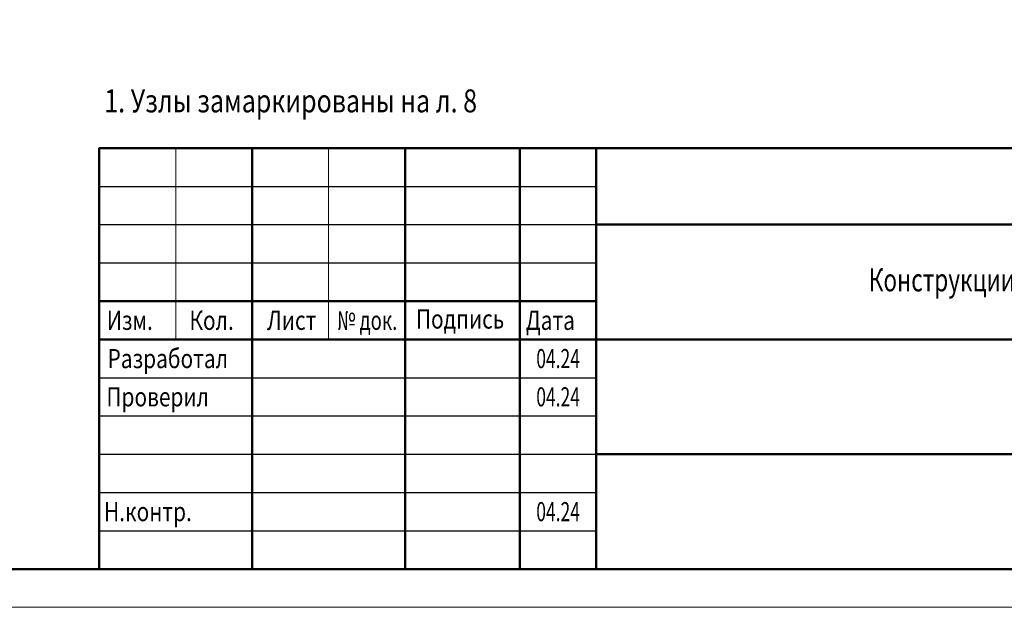
# Model space of a CAD drawing. Units: metres. Extents: x -96 to 731, y -481 to 24.
# Drawn here: x -35 to -34, y -2 to -2 of the extents above; entities that cross this region are included whole.
import ezdxf

# ---------------------------------------------------------------- set-up
doc = ezdxf.new("R2010")
doc.units = ezdxf.units.M
doc.layers.add('Standard', color=7, linetype='Continuous', lineweight=25)
doc.styles.add('ARIAL', font='arial.ttf')

# ---------------------------------------------------------------- blocks, each defined once
blk = doc.blocks.new('СЛОЖНЫЙ_ОБЪЕКТ_1443')
at = {"layer": 'Standard', "color": 220, "linetype": 'Continuous', "lineweight": 13}
blk.add_line((-33.2417, -2.4245), (-39.1817, -2.4245), dxfattribs=at)
at = {"layer": 'Standard', "color": 220, "linetype": 'Continuous', "lineweight": 50}
blk.add_lwpolyline([(-35.1417, -2.3745), (-38.9817, -2.3745), (-38.9817, 1.7255), (-33.2917, 1.7255), (-33.2917, -1.8245), (-35.1417, -1.8245), (-35.1417, -2.3745)], close=True, dxfattribs=at)
at = {"layer": 'Standard', "color": 220, "linetype": 'Continuous', "lineweight": 35}
blk.add_lwpolyline([(-35.1417, -2.3745), (-38.9817, -2.3745), (-38.9817, 1.7255), (-33.2917, 1.7255), (-33.2917, -1.8245), (-35.1417, -1.8245), (-35.1417, -2.3745)], close=True, dxfattribs=at)
blk = doc.blocks.new('СЛОЖНЫЙ_ОБЪЕКТ_1682')
at = {"layer": 'Standard', "color": 7, "linetype": 'Continuous', "lineweight": 50}
for p, q in [((-35.1417, -1.8245), (-33.2917, -1.8245)), ((-35.1417, -2.3745), (-35.1417, -1.8245)), ((-35.1417, -1.8245), (-33.2917, -1.8245)), ((-35.1417, -2.3745), (-35.1417, -1.8245)), ((-34.9417, -1.8245), (-34.9417, -2.3745)), ((-34.9417, -1.8245), (-34.9417, -2.3745)), ((-34.7417, -2.3745), (-34.7417, -1.8245)), ((-34.7417, -2.3745), (-34.7417, -1.8245)), ((-34.5917, -1.8245), (-34.5917, -2.3745)), ((-34.5917, -1.8245), (-34.5917, -2.3745)), ((-34.4917, -1.8245), (-34.4917, -2.3745)), ((-34.4917, -1.8245), (-34.4917, -2.3745)), ((-34.4917, -1.9245), (-33.2917, -1.9245)), ((-34.4917, -1.9245), (-33.2917, -1.9245)), ((-34.4917, -2.0245), (-35.1417, -2.0245)), ((-34.4917, -2.0245), (-35.1417, -2.0245)), ((-35.1417, -2.0745), (-34.4917, -2.0745)), ((-35.1417, -2.0745), (-34.4917, -2.0745)), ((-34.4917, -2.0745), (-33.2917, -2.0745)), ((-34.4917, -2.0745), (-33.2917, -2.0745)), ((-34.4917, -2.2245), (-33.2917, -2.2245)), ((-34.4917, -2.2245), (-33.2917, -2.2245)), ((-33.2917, -2.3745), (-35.1417, -2.3745)), ((-33.2917, -2.3745), (-35.1417, -2.3745))]:
    blk.add_line(p, q, dxfattribs=at)
at = {"layer": 'Standard', "color": 7, "linetype": 'Continuous', "lineweight": 13}
for p, q in [((-35.1417, -1.8245), (-34.9417, -1.8245)), ((-35.1417, -1.8245), (-34.9417, -1.8245)), ((-35.0417, -1.8245), (-35.0417, -2.0745)), ((-35.0417, -1.8245), (-35.0417, -2.0745)), ((-34.9417, -1.8245), (-34.7417, -1.8245)), ((-34.9417, -1.8245), (-34.7417, -1.8245)), ((-34.8417, -1.8245), (-34.8417, -2.0745)), ((-34.8417, -1.8245), (-34.8417, -2.0745))]:
    blk.add_line(p, q, dxfattribs=at)
at = {"layer": 'Standard', "color": 7, "linetype": 'Continuous', "lineweight": 25}
for p, q in [((-35.1417, -1.8745), (-34.4917, -1.8745)), ((-35.1417, -1.8745), (-34.4917, -1.8745)), ((-35.1417, -1.9245), (-34.4917, -1.9245)), ((-35.1417, -1.9245), (-34.4917, -1.9245)), ((-35.1417, -1.9745), (-34.4917, -1.9745)), ((-35.1417, -1.9745), (-34.4917, -1.9745)), ((-35.1417, -2.1245), (-34.4917, -2.1245)), ((-35.1417, -2.1245), (-34.4917, -2.1245)), ((-35.1417, -2.1745), (-34.4917, -2.1745)), ((-35.1417, -2.1745), (-34.4917, -2.1745)), ((-35.1417, -2.2245), (-34.4917, -2.2245)), ((-35.1417, -2.2245), (-34.4917, -2.2245)), ((-35.1417, -2.2745), (-34.4917, -2.2745)), ((-35.1417, -2.2745), (-34.4917, -2.2745)), ((-35.1417, -2.3245), (-34.4917, -2.3245)), ((-35.1417, -2.3245), (-34.4917, -2.3245))]:
    blk.add_line(p, q, dxfattribs=at)
at = {"layer": 'Standard', "color": 7, "linetype": 'Continuous', "lineweight": 25, "attachment_point": 5, "style": 'ARIAL'}
for s, insert, char_height, width in [('\\W0.72;Конструкции\\~кранового\\~пути', (-33.9227, -1.9967), 0.03, 0.404314), ('\\W0.79;Изм.', (-35.1017, -2.0495), 0.025, 0.069591), ('\\W0.79;Изм.', (-35.1017, -2.0495), 0.025, 0.069591), ('\\W0.80;Кол.', (-34.9947, -2.0495), 0.025, 0.065975), ('\\W0.80;Кол.', (-34.9947, -2.0495), 0.025, 0.065975), ('\\W0.80;Лист', (-34.89, -2.0495), 0.025, 0.070619), ('\\W0.80;Лист', (-34.89, -2.0495), 0.025, 0.070619), ('\\W0.71;№\\~док.', (-34.7913, -2.0495), 0.025, 0.088973), ('\\W0.71;№\\~док.', (-34.7913, -2.0495), 0.025, 0.088973), ('\\W0.80;Подпись', (-34.6698, -2.0478), 0.025, 0.121327), ('\\W0.80;Подпись', (-34.6698, -2.0478), 0.025, 0.121327), ('\\W0.80;Дата', (-34.5517, -2.0495), 0.025, 0.072997), ('\\W0.80;Дата', (-34.5517, -2.0495), 0.025, 0.072997)]:
    blk.add_mtext(s, dxfattribs=dict(at, insert=insert, char_height=char_height, width=width))

msp = doc.modelspace()

# ---------------------------------------------------------------- block references
at = {"layer": 'Standard', "color": 220, "linetype": 'Continuous', "lineweight": 50}
msp.add_blockref('СЛОЖНЫЙ_ОБЪЕКТ_1443', (0, 0), dxfattribs=at)
at = {"layer": 'Standard', "color": 2, "linetype": 'Continuous', "lineweight": 13}
msp.add_blockref('СЛОЖНЫЙ_ОБЪЕКТ_1682', (0, 0), dxfattribs=at)

# ---------------------------------------------------------------- texts
at = {"layer": 'Standard', "color": 220, "linetype": 'Continuous', "lineweight": 25, "insert": (-35.1351, -1.7778), "char_height": 0.03, "width": 0.495962, "attachment_point": 7, "style": 'ARIAL'}
msp.add_mtext('\\W0.80;1.\\~Узлы\\~замаркированы\\~на\\~л.\\~8', dxfattribs=at)
at = {"layer": 'Standard', "color": 7, "linetype": 'Continuous', "lineweight": 25, "char_height": 0.025, "attachment_point": 5, "style": 'ARIAL'}
for s, insert, width in [('\\W0.80;Разработал', (-35.052, -2.0995), 0.164684), ('\\W0.67;04.24', (-34.5416, -2.0995), 0.066967), ('\\W0.80;Проверил', (-35.0652, -2.1495), 0.139704), ('\\W0.67;04.24', (-34.5416, -2.1495), 0.066967), ('\\W0.80;Н.контр.', (-35.078, -2.2995), 0.117323), ('\\W0.67;04.24', (-34.5416, -2.2995), 0.066967)]:
    msp.add_mtext(s, dxfattribs=dict(at, insert=insert, width=width))

doc.saveas('drawing.dxf')
